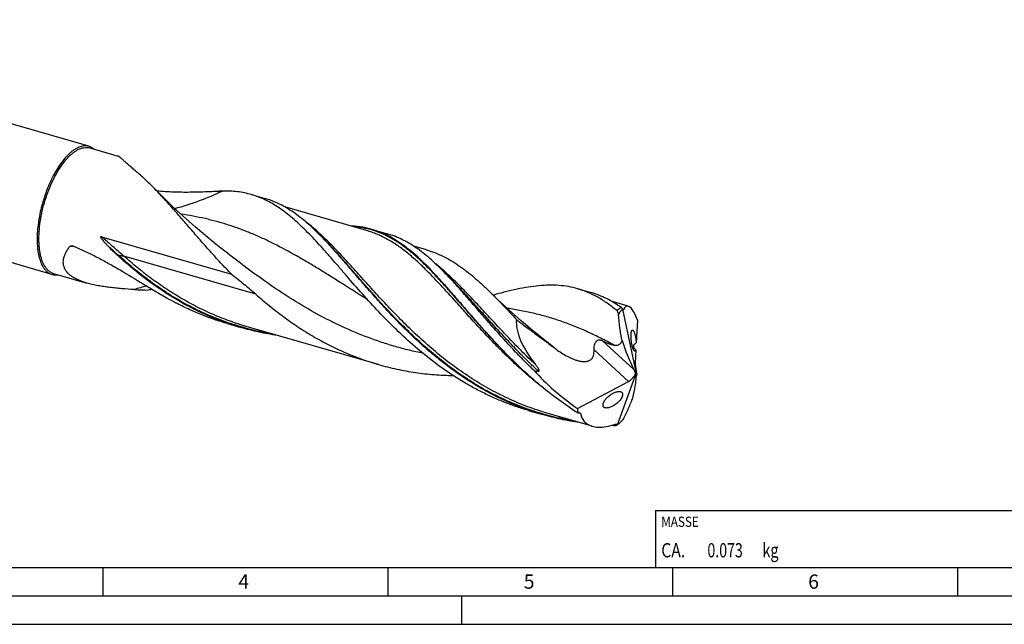
# Model space of a CAD drawing. Units: millimetres. Extents: x 0 to 594, y 0 to 420.
# Drawn here: x 132 to 305, y 0 to 106 of the extents above; entities that cross this region are included whole.
import ezdxf

# ---------------------------------------------------------------- set-up
doc = ezdxf.new("R2010")
doc.units = ezdxf.units.MM
doc.header["$LTSCALE"] = 32.67
for name, color, linetype in [('606160715-000_CL', 7, 'CONTINUOUS'), ('608092949-000-00-ED1_CL', 7, 'CONTINUOUS'), ('608092949-000-00-ED1_FORMAT', 7, 'CONTINUOUS')]:
    doc.layers.add(name, color=color, linetype=linetype)
doc.styles.get("Standard").update_dxf_attribs({"font": 'TXT.SHX', "width": 0.7})

# ---------------------------------------------------------------- blocks, each defined once
blk = doc.blocks.new('MASS_001_BL8', base_point=(284, 15))
at = {"layer": '608092949-000-00-ED1_CL', "color": 7, "linetype": 'CONTINUOUS'}
for p, q in [((244, 20), (324, 20)), ((244, 20), (244, 10)), ((324, 20), (324, 10)), ((244, 10), (324, 10))]:
    blk.add_line(p, q, dxfattribs=at)
at = {"layer": '608092949-000-00-ED1_CL', "color": 2, "linetype": 'CONTINUOUS'}
for s, height, width, p in [('MASSE', 1.8, 0.838095, (245, 17.1)), ('CA. ', 2.5, 0.809524, (245, 11.75)), ('0.073', 2.5, 0.728571, (253.1, 11.75)), (' kg', 2.5, 0.738095, (262.2, 11.75))]:
    blk.add_text(s, height=height, dxfattribs=dict(at, width=width)).set_placement(p)

msp = doc.modelspace()

# ---------------------------------------------------------------- linework, layer by layer
at = {"layer": '606160715-000_CL', "color": 7, "linetype": 'CONTINUOUS'}
for p, q in [((144.5726, 83.8946), (67.5748, 106.122)), ((138.0834, 61.4153), (61.0856, 83.6427)), ((144.7103, 83.6113), (149.7136, 82.167)), ((173.0907, 75.4186), (175.4453, 74.7389)), ((193.3031, 69.1065), (178.9593, 73.2472)), ((194.2471, 69.3113), (196.944, 68.5328)), ((146.7739, 68.0367), (169.5908, 61.45)), ((203.7908, 65.721), (201.5673, 66.3628)), ((168.8577, 65.1457), (168.8576, 65.1457)), ((138.3509, 61.5816), (144.2082, 59.8908)), ((206.9413, 61.7756), (206.795, 61.9239)), ((207.2204, 61.495), (206.9413, 61.7756)), ((207.4998, 61.2171), (207.2204, 61.495)), ((207.5487, 61.1687), (207.4998, 61.2171)), ((207.5487, 61.1687), (207.5476, 61.1698)), ((230.3483, 58.8898), (232.7028, 58.2101)), ((239.2081, 55.8549), (236.2136, 56.7193)), ((238.2169, 55.3109), (240.6146, 43.9934)), ((238.217, 55.3566), (238.2204, 55.3523)), ((168.8746, 52.7702), (171.2292, 52.0905)), ((195.3654, 45.6002), (172.1731, 52.2953)), ((240.8277, 53.4118), (240.6095, 49.4277)), ((218.013, 47.2646), (217.9139, 47.3654)), ((240.5415, 48.1854), (240.4138, 45.8545)), ((240.4099, 45.7476), (240.5688, 44.3859)), ((237.3245, 35.0191), (240.6146, 43.9934)), ((239.6278, 42.8791), (240.2991, 43.637)), ((240.6146, 43.9934), (240.4754, 44.0574)), ((240.6146, 43.9934), (240.6923, 43.9322)), ((230.3275, 37.8693), (239.253, 42.6348)), ((237.8549, 40.8354), (237.8819, 40.8266)), ((221.8455, 37.4788), (224.2, 36.7991)), ((232.8772, 34.7715), (225.144, 37.0039))]:
    msp.add_line(p, q, dxfattribs=at)
at = {"layer": '606160715-000_CL', "color": 9, "linetype": 'CONTINUOUS'}
for p, q in [((141.9349, 66.3457), (141.8961, 66.3447)), ((141.9349, 66.3442), (141.8961, 66.343)), ((149.7895, 64.722), (149.6314, 64.7116)), ((173.8685, 57.9368), (150.6763, 64.6318)), ((240.1956, 44.7356), (234.6747, 49.7792)), ((239.253, 42.6348), (233.2064, 48.1587)), ((230.8117, 37.0297), (230.6439, 37.1288)), ((230.8117, 37.0297), (230.6444, 37.1296))]:
    msp.add_line(p, q, dxfattribs=at)
at = {"layer": '606160715-000_CL', "color": 7, "linetype": 'CONTINUOUS'}
for points in [[(168.8577, 65.1457), (167.7158, 66.0364), (166.5593, 66.9595), (165.4229, 67.888), (164.3069, 68.8213), (163.2114, 69.7593), (162.1359, 70.7023), (161.0805, 71.6499), (160.0454, 72.6018), (159.0308, 73.5575), (158.0367, 74.5168), (157.0633, 75.4793), (156.1388, 76.4157)], [(226.1153, 48.6168), (224.9732, 49.5077), (223.8167, 50.4308), (222.6802, 51.3593), (221.5643, 52.2926), (220.4688, 53.2306), (219.3934, 54.1735), (218.338, 55.1211), (217.303, 56.0729), (216.2885, 57.0286), (215.2945, 57.9878), (214.9619, 58.314)]]:
    msp.add_lwpolyline(points, dxfattribs=at)
for centre, radius, start, end in [((169.4253, 4.6554), 71.4061, 91.143533, 91.670224), ((143.2352, 26.7344), 59.0147, 44.283898, 44.543155), ((161.0961, 16.9821), 64.0948, 43.56871, 44.521471), ((155.5937, 111.49), 52.8225, 266.648497, 269.335561), ((177.4583, -136.4928), 196.4539, 96.345795, 96.569862), ((183.8732, 102.194), 51.7042, 240.240574, 242.249741), ((240.1353, 55.1693), 1.9236, 174.956904, 175.779613), ((240.1146, 55.1712), 1.9028, 174.538459, 174.956665), ((190.8457, 2.0544), 58.4108, 52.625109, 52.857107), ((229.0744, 46.7333), 9.7123, 277.537315, 278.192123), ((237.9126, 88.2499), 53.3429, 268.338706, 268.871159), ((237.0097, 35.5941), 0.6623, 293.083015, 293.506699), ((236.0095, 37.0193), 2.3937, 301.882846, 302.37026), ((236.0654, 36.9315), 2.2896, 302.366416, 303.360969)]:
    msp.add_arc(centre, radius, start, end, dxfattribs=at)
at = {"layer": '606160715-000_CL', "color": 9, "linetype": 'CONTINUOUS'}
for centre, radius, start, end in [((143.3512, 11.016), 55.3479, 91.506441, 92.195402), ((171.9115, -7.2679), 68.8184, 104.458446, 106.378811), ((225.8666, 36.1108), 22.8182, 56.782977, 57.130087), ((238.1371, 88.8475), 53.8697, 268.372604, 269.077058)]:
    msp.add_arc(centre, radius, start, end, dxfattribs=at)
at = {"layer": '606160715-000_CL', "color": 7, "linetype": 'CONTINUOUS'}
for centre, major_axis, ratio, start_param, end_param in [((240.6146, 43.9934), (-1.6124, 11.8784), 0.19554188, 5.60095334, 6.59544665), ((238.9744, 44.4669), (18.8089, -11.013), 0.43617257, -2.92851036, -2.29203078), ((242.3377, 57.0498), (-3.0313, 16.9724), 0.33862592, -4.33136606, -3.96289515), ((240.8801, 44.7917), (-0.2784, 1.5928), 0.23835681, 0.79943793, 0.88609822), ((238.9744, 44.4669), (20.2247, -11.842), 0.43617257, -2.2147078, -1.74786582), ((232.9657, 32.3317), (6.816, 13.7508), 0.25464714, -0.87898242, -0.51051151), ((239.8957, 43.0116), (-0.4244, 2.3761), 0.33862592, -1.17637993, -0.82130249), ((239.163, 43.6809), (1.2051, 1.0692), 0.56751979, -1.03633375, -0.70062421), ((240.8801, 44.7917), (-0.2784, 1.5928), 0.23835681, -4.49659321, -4.1845363), ((241.6957, 45.0421), (0.9542, 1.9251), 0.25464714, -3.97787471, -3.65210416), ((239.163, 43.6809), (1.2051, 1.0692), 0.56751979, -1.9705284, -1.68557328), ((240.6146, 43.9934), (9.4759, 8.7645), 0.45848235, 2.70746348, 2.81226125), ((240.6146, 43.9934), (9.0969, 8.4139), 0.45848235, 2.86634305, 3.93233606)]:
    msp.add_ellipse(centre, major_axis=major_axis, ratio=ratio, start_param=start_param, end_param=end_param, dxfattribs=at)
for points, knots in [([(136.6766, 63.1113), (136.5867, 63.2812), (136.4205, 63.6459), (136.2177, 64.2359), (136.053, 64.8857), (135.9277, 65.5906), (135.8426, 66.3456), (135.7983, 67.1454), (135.7951, 67.9845), (135.8465, 69.1658), (136.0158, 70.6973), (136.371, 72.5613), (136.8716, 74.4268), (137.5034, 76.2405), (138.1317, 77.6837), (138.6875, 78.7694), (139.1195, 79.5293), (139.5688, 80.2393), (140.0322, 80.8946), (140.5063, 81.4903), (140.9877, 82.0223), (141.4732, 82.4869), (141.9594, 82.8806), (142.4431, 83.2009), (142.9211, 83.4452), (143.3905, 83.6115), (143.8482, 83.6978), (144.2907, 83.7027), (144.5747, 83.6505), (144.7103, 83.6113)], [0, 0, 0, 0, 0.02354923, 0.04898937, 0.07634374, 0.10558125, 0.13662708, 0.16937081, 0.20367294, 0.23937007, 0.31418523, 0.39219908, 0.47162031, 0.55059285, 0.62728107, 0.66423008, 0.69997398, 0.73432915, 0.7671314, 0.79824028, 0.82754424, 0.85496703, 0.88047585, 0.90409183, 0.92590313, 0.9460803, 0.96489114, 0.98270848, 1, 1, 1, 1]), ([(144.5726, 83.8946), (144.453, 83.9291), (144.2047, 83.9783), (143.8187, 83.9891), (143.4201, 83.9377), (143.0112, 83.825), (142.5941, 83.6519), (142.1709, 83.4197), (141.7436, 83.1298), (141.4667, 82.9064), (141.328, 82.7863)], [0, 0, 0, 0, 0.10454206, 0.21147884, 0.32300204, 0.44095646, 0.56677864, 0.70149919, 0.84578832, 1, 1, 1, 1]), ([(145.4745, 83.3917), (145.3415, 83.5081), (145.1265, 83.6624), (144.8145, 83.8145), (144.6538, 83.8712), (144.5726, 83.8946)], [0, 0, 0, 0, 0.50978567, 0.75619921, 1, 1, 1, 1]), ([(141.328, 82.7863), (141.0536, 82.5487), (140.5105, 82.0088), (139.7524, 81.0781), (139.0215, 80.0003), (138.3308, 78.7941), (137.6921, 77.4804), (137.1167, 76.0821), (136.6149, 74.6237), (136.1953, 73.1308), (135.8655, 71.6298), (135.6311, 70.1469), (135.4962, 68.7082), (135.4631, 67.3388), (135.5219, 66.2533), (135.6235, 65.4405), (135.7234, 64.8756), (135.848, 64.345), (135.9968, 63.8511), (136.1693, 63.3959), (136.3036, 63.111), (136.3749, 62.9762)], [0, 0, 0, 0, 0.05083607, 0.1069637, 0.16791969, 0.23303729, 0.30150106, 0.37238864, 0.44470563, 0.5174169, 0.58947635, 0.6598561, 0.72757648, 0.79173812, 0.85155809, 0.87964592, 0.90643166, 0.93187268, 0.95594442, 0.97864597, 1, 1, 1, 1]), ([(153.2238, 79.1609), (153.0106, 79.3416), (152.598, 79.6945), (152.0042, 80.2112), (151.5385, 80.6226), (151.191, 80.9319), (150.9513, 81.1459), (150.7274, 81.3458), (150.5207, 81.5297), (150.3325, 81.6954), (150.1644, 81.8408), (150.018, 81.963), (149.9097, 82.0482), (149.8346, 82.1018), (149.7886, 82.1316), (149.7494, 82.1534), (149.7248, 82.1638), (149.7136, 82.167)], [0, 0, 0, 0, 0.18124445, 0.35209389, 0.51048704, 0.58422839, 0.65383341, 0.71887446, 0.77887109, 0.83328768, 0.88153637, 0.92297806, 0.95693878, 0.97090654, 0.98276567, 0.99246406, 1, 1, 1, 1]), ([(156.1388, 76.4157), (155.6606, 76.9058), (154.7119, 77.8457), (153.7199, 78.7404), (153.2238, 79.161)], [0, 0, 0, 0, 0.51288049, 1, 1, 1, 1]), ([(169.5908, 61.45), (168.9445, 62.1119), (167.6821, 63.4404), (165.8528, 65.4512), (164.098, 67.4422), (162.4111, 69.3924), (160.7843, 71.2818), (159.2089, 73.091), (157.6752, 74.802), (156.6491, 75.8926), (156.1388, 76.4157)], [0, 0, 0, 0, 0.13789507, 0.27314199, 0.4051855, 0.53348002, 0.65751291, 0.77682988, 0.8910715, 1, 1, 1, 1]), ([(156.4446, 76.1053), (156.9438, 76.0568), (157.9337, 75.9772), (159.4044, 75.9046), (160.8411, 75.8732), (162.2384, 75.875), (163.5907, 75.9017), (164.8925, 75.9437), (166.1378, 75.991), (166.9489, 76.0197), (167.344, 76.0312)], [0, 0, 0, 0, 0.13794569, 0.27302626, 0.40488482, 0.53311571, 0.65726478, 0.77683238, 0.8912737, 1, 1, 1, 1]), ([(173.0907, 75.4186), (172.6882, 75.5348), (171.8692, 75.7353), (170.6109, 75.938), (169.3173, 76.0454), (168.4428, 76.0559), (168.0003, 76.0473)], [0, 0, 0, 0, 0.24418245, 0.49076209, 0.74201984, 1, 1, 1, 1]), ([(192.9109, 57.5883), (191.9769, 58.6299), (190.6121, 60.1913), (188.8297, 62.2587), (187.5453, 63.7475), (186.2926, 65.1839), (185.0668, 66.5588), (183.8629, 67.8636), (182.6756, 69.0906), (181.4993, 70.2329), (180.3283, 71.284), (179.1568, 72.2386), (177.9791, 73.0923), (176.7895, 73.8412), (175.5825, 74.4826), (174.3529, 75.0146), (173.5133, 75.2967), (173.0907, 75.4186)], [0, 0, 0, 0, 0.15539525, 0.23033977, 0.30320155, 0.37381372, 0.4420433, 0.5077914, 0.5710046, 0.63168091, 0.6898814, 0.74573913, 0.79946394, 0.85134602, 0.90175762, 0.9511428, 1, 1, 1, 1]), ([(185.2963, 68.1301), (184.8977, 68.535), (184.1054, 69.3166), (182.8981, 70.4189), (181.6915, 71.4199), (180.4791, 72.3143), (179.2547, 73.0979), (178.0122, 73.7677), (176.746, 74.3214), (175.8808, 74.6132), (175.4453, 74.7389)], [0, 0, 0, 0, 0.14210744, 0.27825322, 0.40872654, 0.53401117, 0.65479723, 0.77198007, 0.88664014, 1, 1, 1, 1]), ([(194.2471, 69.3113), (193.9452, 69.3984), (193.3344, 69.5547), (192.4015, 69.7338), (191.4495, 69.8589), (190.8071, 69.9066), (190.4831, 69.9221)], [0, 0, 0, 0, 0.24662972, 0.49463142, 0.74533677, 1, 1, 1, 1]), ([(217.9139, 47.3654), (217.3144, 47.9762), (216.141, 49.2027), (214.4367, 51.0604), (212.7972, 52.9057), (211.2176, 54.722), (209.6918, 56.4933), (208.2136, 58.2038), (206.7755, 59.8389), (205.37, 61.385), (203.9888, 62.8294), (202.6232, 64.1609), (201.2641, 65.3698), (199.9026, 66.4477), (198.5294, 67.3877), (197.1356, 68.1846), (195.7131, 68.8345), (194.7379, 69.1696), (194.2471, 69.3113)], [0, 0, 0, 0, 0.07866265, 0.15598324, 0.23169311, 0.30552488, 0.37722232, 0.44655122, 0.51331131, 0.57734928, 0.6385729, 0.69696612, 0.75260467, 0.80567084, 0.85646509, 0.9054106, 0.95304567, 1, 1, 1, 1]), ([(147.8377, 66.4668), (147.7777, 66.53), (147.6585, 66.6572), (147.5115, 66.8181), (147.3954, 66.9481), (147.3092, 67.0465), (147.2239, 67.1457), (147.1398, 67.2459), (147.057, 67.3474), (146.9759, 67.4503), (146.8968, 67.5551), (146.8334, 67.6444), (146.785, 67.7176), (146.7501, 67.7737), (146.7174, 67.8312), (146.6929, 67.8808), (146.6763, 67.9219), (146.6664, 67.9537), (146.6616, 67.9811), (146.6621, 68.0031), (146.6659, 68.0187), (146.6744, 68.0319), (146.6868, 68.0406), (146.7009, 68.0449), (146.7204, 68.0468), (146.7451, 68.0442), (146.7643, 68.0395), (146.7739, 68.0367)], [0, 0, 0, 0, 0.12537276, 0.25073671, 0.31342455, 0.37612254, 0.43883731, 0.50157767, 0.5643556, 0.62718799, 0.69009995, 0.75313059, 0.78471157, 0.81635148, 0.84806787, 0.87988145, 0.89583393, 0.91180207, 0.92771301, 0.93558021, 0.94325059, 0.95058599, 0.95763528, 0.96459334, 0.97157455, 0.985684, 1, 1, 1, 1]), ([(224.2, 36.7991), (223.1268, 37.1089), (221.001, 37.8056), (217.8937, 39.0736), (214.8789, 40.5535), (211.9671, 42.2292), (209.1662, 44.0809), (206.4818, 46.0851), (203.9169, 48.215), (201.4721, 50.4417), (199.1456, 52.734), (196.9329, 55.0597), (194.8274, 57.3859), (192.8202, 59.6798), (190.9003, 61.9094), (189.0551, 64.0439), (187.27, 66.0549), (186.0764, 67.331), (185.4832, 67.9393)], [0, 0, 0, 0, 0.06640002, 0.13283746, 0.19933228, 0.26587133, 0.3323962, 0.39879522, 0.4649005, 0.5304897, 0.59529204, 0.6589985, 0.7212749, 0.78177818, 0.84017498, 0.89616275, 0.94949351, 1, 1, 1, 1]), ([(206.795, 61.9239), (206.3964, 62.3289), (205.6041, 63.1104), (204.3968, 64.2128), (203.1902, 65.2138), (201.9778, 66.1082), (200.7534, 66.8918), (199.5109, 67.5615), (198.2447, 68.1152), (197.3795, 68.4071), (196.944, 68.5328)], [0, 0, 0, 0, 0.14210743, 0.2782532, 0.40872652, 0.53401114, 0.65479721, 0.77198005, 0.88664013, 1, 1, 1, 1]), ([(140.5944, 61.9803), (140.4838, 62.1341), (140.2935, 62.4581), (140.1174, 62.9895), (140.0585, 63.5439), (140.111, 64.1094), (140.2652, 64.6771), (140.5099, 65.2404), (140.8344, 65.7946), (141.0921, 66.1484), (141.2309, 66.3232)], [0, 0, 0, 0, 0.1199502, 0.23618164, 0.35205634, 0.47059937, 0.59392632, 0.72314504, 0.85856605, 1, 1, 1, 1]), ([(141.2309, 66.3232), (141.2467, 66.3432), (141.2858, 66.3778), (141.3563, 66.412), (141.4338, 66.432), (141.4875, 66.4371), (141.5149, 66.4381)], [0, 0, 0, 0, 0.24221834, 0.48755884, 0.73984893, 1, 1, 1, 1]), ([(141.5149, 66.4381), (141.5781, 66.4402), (141.709, 66.4263), (141.8339, 66.3867), (141.8956, 66.361)], [0, 0, 0, 0, 0.48640559, 1, 1, 1, 1]), ([(141.8956, 66.361), (142.5856, 66.0737), (143.9613, 65.4621), (145.9977, 64.453), (148.0237, 63.3599), (150.7312, 61.8045), (153.4219, 60.1617), (156.1377, 58.5158), (157.5148, 57.7057), (158.2093, 57.3087)], [0, 0, 0, 0, 0.1200781, 0.24176008, 0.36503894, 0.48984461, 0.74334531, 0.87147592, 1, 1, 1, 1]), ([(149.6314, 64.7116), (149.4767, 64.8528), (148.8632, 65.4217), (148.2692, 66.0117), (147.8377, 66.4668)], [0, 0, 0, 0, 0.25040302, 1, 1, 1, 1]), ([(203.7908, 65.721), (204.2821, 65.5792), (205.2584, 65.25), (206.6876, 64.626), (208.0913, 63.8719), (209.2354, 63.144), (210.1438, 62.5031), (211.0681, 61.8091), (212.2224, 60.8653), (213.5984, 59.6343), (214.5049, 58.7641), (214.9619, 58.314)], [0, 0, 0, 0, 0.113249, 0.22782962, 0.34498744, 0.46580998, 0.52788678, 0.59118916, 0.72175445, 0.85794979, 1, 1, 1, 1]), ([(162.1533, 55.7568), (161.0112, 56.3575), (158.7726, 57.6463), (155.5646, 59.81), (152.513, 62.1682), (150.5756, 63.8503), (149.6314, 64.7116)], [0, 0, 0, 0, 0.25082531, 0.50155545, 0.75158878, 1, 1, 1, 1]), ([(136.3749, 62.9762), (136.479, 62.7794), (136.7031, 62.4159), (137.0501, 62.0235), (137.3516, 61.7747), (137.5845, 61.6221), (137.8282, 61.5004), (137.9977, 61.44), (138.0834, 61.4153)], [0, 0, 0, 0, 0.28104104, 0.536691, 0.65700829, 0.77353397, 0.88743768, 1, 1, 1, 1]), ([(136.6766, 63.1113), (136.7786, 62.9184), (136.9983, 62.5622), (137.3383, 62.1776), (137.6337, 61.9338), (137.862, 61.7843), (138.1008, 61.665), (138.2669, 61.6058), (138.3509, 61.5816)], [0, 0, 0, 0, 0.28104148, 0.53669047, 0.65700834, 0.77353405, 0.8874376, 1, 1, 1, 1]), ([(138.0834, 61.4153), (138.1647, 61.3918), (138.3311, 61.3541), (138.5877, 61.3263), (138.8511, 61.3271), (139.0277, 61.3464), (139.1165, 61.3605)], [0, 0, 0, 0, 0.24360724, 0.48983463, 0.74119438, 1, 1, 1, 1]), ([(144.2082, 59.8908), (144.0153, 59.9464), (143.637, 60.0636), (143.0867, 60.2624), (142.5654, 60.4837), (142.0785, 60.7292), (141.6315, 61), (141.2305, 61.297), (140.8812, 61.6203), (140.6824, 61.858), (140.5944, 61.9803)], [0, 0, 0, 0, 0.14179737, 0.27970465, 0.41315037, 0.54159201, 0.66458505, 0.78187972, 0.89352857, 1, 1, 1, 1]), ([(169.5908, 61.45), (170.3176, 60.8799), (171.7645, 59.7345), (173.1788, 58.5482), (173.8685, 57.9368)], [0, 0, 0, 0, 0.50055868, 1, 1, 1, 1]), ([(222.7021, 44.521), (221.9578, 45.2326), (220.5069, 46.6709), (218.4173, 48.8711), (216.4235, 51.0716), (214.518, 53.2445), (212.6917, 55.3627), (210.934, 57.4001), (209.233, 59.3319), (208.099, 60.566), (207.5359, 61.1578)], [0, 0, 0, 0, 0.13717414, 0.27211138, 0.40417855, 0.53272415, 0.65711335, 0.77676216, 0.89117722, 1, 1, 1, 1]), ([(152.5056, 58.7578), (151.7893, 58.7999), (150.7172, 58.8734), (149.294, 59.0037), (148.2375, 59.1208), (147.1945, 59.2614), (146.1711, 59.4304), (145.1751, 59.6337), (144.5256, 59.7991), (144.2082, 59.8908)], [0, 0, 0, 0, 0.25656273, 0.3842034, 0.5110271, 0.63662575, 0.7604703, 0.88188031, 1, 1, 1, 1]), ([(230.3483, 58.8898), (229.8196, 59.0424), (228.7358, 59.2929), (227.0588, 59.4992), (225.3184, 59.5445), (223.5089, 59.4386), (221.6245, 59.1941), (219.6604, 58.8246), (217.6128, 58.3458), (216.2245, 57.9742), (215.5152, 57.7764)], [0, 0, 0, 0, 0.10955647, 0.22094821, 0.3358539, 0.45567426, 0.5814576, 0.71391136, 0.85340126, 1, 1, 1, 1]), ([(237.2033, 55.0614), (236.6634, 55.5089), (235.5795, 56.3454), (233.8837, 57.4265), (232.4282, 58.1496), (231.2464, 58.6106), (230.6488, 58.803), (230.3483, 58.8898)], [0, 0, 0, 0, 0.26609941, 0.51888073, 0.76195544, 0.88130489, 1, 1, 1, 1]), ([(173.8685, 57.9368), (174.6406, 57.2525), (176.2164, 55.9092), (178.6723, 53.9959), (181.2291, 52.198), (183.8839, 50.5361), (186.6315, 49.0284), (189.4653, 47.6902), (192.3767, 46.5337), (194.3632, 45.8895), (195.3654, 45.6002)], [0, 0, 0, 0, 0.12383706, 0.24846527, 0.37355565, 0.49886199, 0.62421892, 0.74953701, 0.87479059, 1, 1, 1, 1]), ([(221.8455, 37.4788), (221.1222, 37.6876), (219.6852, 38.14), (217.5644, 38.9213), (215.4819, 39.8021), (213.4415, 40.7792), (211.4461, 41.8474), (208.8505, 43.386), (205.7347, 45.506), (202.2113, 48.3076), (198.9074, 51.2977), (195.8186, 54.4008), (193.8624, 56.5271), (192.9109, 57.5883)], [0, 0, 0, 0, 0.06321795, 0.12645308, 0.18971885, 0.25302221, 0.31636011, 0.37971726, 0.50633034, 0.63246277, 0.75742711, 0.88030355, 1, 1, 1, 1]), ([(214.9619, 58.314), (215.731, 57.5565), (217.2817, 55.9622), (218.7972, 54.335), (219.575, 53.4959)], [0, 0, 0, 0, 0.48545168, 1, 1, 1, 1]), ([(237.9689, 55.6036), (237.5511, 55.899), (236.7095, 56.4534), (235.4038, 57.1749), (234.0724, 57.768), (233.1614, 58.0777), (232.7028, 58.2101)], [0, 0, 0, 0, 0.2600946, 0.51172558, 0.7574024, 1, 1, 1, 1]), ([(168.8746, 52.7702), (168.0902, 52.9966), (166.5326, 53.4905), (164.2374, 54.3518), (161.9881, 55.3296), (160.5225, 56.0558), (159.7987, 56.4365)], [0, 0, 0, 0, 0.24983053, 0.49974066, 0.74978936, 1, 1, 1, 1]), ([(171.2292, 52.0905), (170.4447, 52.3169), (168.8871, 52.8109), (166.5919, 53.6721), (164.3426, 54.6499), (162.877, 55.3762), (162.1533, 55.7568)], [0, 0, 0, 0, 0.24983095, 0.49974101, 0.74978944, 1, 1, 1, 1]), ([(238.2169, 55.3109), (238.148, 55.254), (238.0473, 55.1623), (237.9207, 55.0288), (237.8269, 54.9191), (237.7361, 54.7997), (237.6649, 54.6919), (237.6113, 54.5985), (237.5727, 54.522), (237.544, 54.4533), (237.5247, 54.3933), (237.5174, 54.361), (237.5147, 54.3442)], [0, 0, 0, 0, 0.2210578, 0.33611145, 0.45480015, 0.5778939, 0.70671664, 0.77405839, 0.84416195, 0.91836443, 0.95788376, 1, 1, 1, 1]), ([(237.9689, 55.6036), (237.9888, 55.5895), (238.0298, 55.5571), (238.1157, 55.4775), (238.1769, 55.4075), (238.217, 55.3566)], [0, 0, 0, 0, 0.20817293, 0.44583655, 1, 1, 1, 1]), ([(238.3155, 55.173), (238.3114, 55.1757), (238.3032, 55.1831), (238.2867, 55.2036), (238.2663, 55.2392), (238.2427, 55.2916), (238.2279, 55.3309), (238.2204, 55.3523)], [0, 0, 0, 0, 0.07167985, 0.15969834, 0.38494589, 0.66897194, 1, 1, 1, 1]), ([(237.5147, 54.3442), (237.5068, 54.4196), (237.4805, 54.5648), (237.4131, 54.7654), (237.3237, 54.934), (237.2457, 55.0262), (237.2033, 55.0614)], [0, 0, 0, 0, 0.28528173, 0.55266584, 0.79268296, 1, 1, 1, 1]), ([(238.1298, 49.7854), (237.9757, 50.5317), (237.722, 52.0463), (237.5686, 53.5739), (237.5147, 54.3442)], [0, 0, 0, 0, 0.49669618, 1, 1, 1, 1]), ([(238.3666, 55.2005), (238.3637, 55.1939), (238.359, 55.1846), (238.3507, 55.1748), (238.3443, 55.1698), (238.3375, 55.167), (238.3272, 55.1665), (238.3199, 55.17), (238.3155, 55.173)], [0, 0, 0, 0, 0.31743188, 0.44742216, 0.56129475, 0.66469969, 0.76628557, 1, 1, 1, 1]), ([(177.6603, 50.7098), (176.5742, 50.8659), (174.4125, 51.2515), (172.2828, 51.7863), (171.2292, 52.0905)], [0, 0, 0, 0, 0.5001362, 1, 1, 1, 1]), ([(219.575, 53.4959), (220.112, 53.0791), (221.1931, 52.2542), (222.5577, 51.2405), (223.6538, 50.4352), (224.4766, 49.832), (225.2983, 49.2274), (225.8434, 48.8208), (226.1144, 48.6155)], [0, 0, 0, 0, 0.24992088, 0.49993067, 0.62495481, 0.74998221, 0.87500285, 1, 1, 1, 1]), ([(240.2616, 48.0076), (240.2459, 48.0224), (240.2144, 48.0586), (240.1702, 48.1243), (240.125, 48.2067), (240.0795, 48.3058), (240.0342, 48.4209), (239.9722, 48.602), (239.9014, 48.8573), (239.8299, 49.1875), (239.7721, 49.5341), (239.7296, 49.8801), (239.7026, 50.2121), (239.6907, 50.521), (239.6928, 50.8003), (239.7082, 51.0453), (239.7319, 51.2259), (239.7582, 51.3498), (239.7797, 51.427), (239.8039, 51.4929), (239.8309, 51.5472), (239.8607, 51.5893), (239.8937, 51.6189), (239.9308, 51.6346), (239.9566, 51.6341), (239.9688, 51.6316)], [0, 0, 0, 0, 0.01691761, 0.03750148, 0.06199123, 0.09049379, 0.12291413, 0.15900343, 0.24050883, 0.33048613, 0.42378613, 0.51593492, 0.60370336, 0.68493171, 0.75823011, 0.82259553, 0.87731389, 0.90086592, 0.92181265, 0.94014278, 0.95587891, 0.96916296, 0.9803661, 0.99023465, 1, 1, 1, 1]), ([(239.9688, 51.6316), (239.9912, 51.627), (240.0252, 51.6078), (240.0652, 51.571), (240.0857, 51.5468), (240.0961, 51.5333)], [0, 0, 0, 0, 0.41987366, 0.68677193, 1, 1, 1, 1]), ([(240.0961, 51.5333), (240.1107, 51.5144), (240.14, 51.4712), (240.1813, 51.3976), (240.223, 51.3102), (240.2816, 51.1685), (240.3512, 50.9614), (240.4254, 50.6835), (240.4905, 50.3783), (240.5609, 49.9579), (240.5953, 49.6387), (240.6095, 49.4277)], [0, 0, 0, 0, 0.0328768, 0.07141741, 0.11571377, 0.16572818, 0.28167966, 0.41520825, 0.56018389, 0.70979836, 1, 1, 1, 1]), ([(226.3027, 48.4724), (226.6062, 48.2404), (227.2276, 47.7944), (228.0406, 47.2906), (228.7145, 46.9291), (229.232, 46.6828), (229.7616, 46.4667), (230.303, 46.2884), (230.7643, 46.1808), (231.1368, 46.129), (231.4157, 46.1108), (231.6926, 46.1173), (231.964, 46.1532), (232.2246, 46.224), (232.4666, 46.334), (232.681, 46.4848), (232.8594, 46.6728), (232.9978, 46.8901), (233.0979, 47.1273), (233.1641, 47.3771), (233.2143, 47.7213), (233.2159, 47.9841), (233.2064, 48.1587)], [0, 0, 0, 0, 0.12930338, 0.25871341, 0.32341718, 0.38806416, 0.45259413, 0.51690939, 0.58083898, 0.61258708, 0.64411374, 0.67534593, 0.70619393, 0.73656522, 0.76640206, 0.79573566, 0.82471491, 0.85355718, 0.88245425, 0.91152208, 0.94080851, 1, 1, 1, 1]), ([(233.2064, 48.1587), (233.1996, 48.2818), (233.2019, 48.5341), (233.2448, 48.8491), (233.3068, 49.1008), (233.3689, 49.2863), (233.4479, 49.4622), (233.545, 49.6217), (233.6609, 49.7562), (233.7942, 49.8569), (233.9399, 49.9179), (234.0903, 49.9406), (234.2404, 49.9316), (234.3883, 49.8984), (234.5336, 49.8466), (234.6279, 49.8029), (234.6747, 49.7792)], [0, 0, 0, 0, 0.13287057, 0.27098466, 0.34139771, 0.41189898, 0.48148613, 0.54879871, 0.61241248, 0.67160887, 0.72711577, 0.78071463, 0.83408662, 0.88821544, 0.94349637, 1, 1, 1, 1]), ([(234.6747, 49.7792), (234.8417, 49.6945), (235.1765, 49.5314), (235.6012, 49.3454), (235.9425, 49.2133), (236.1966, 49.1256), (236.4488, 49.0523), (236.6179, 49.0156), (236.7018, 49.0022)], [0, 0, 0, 0, 0.2579898, 0.51284933, 0.63839449, 0.76203744, 0.88298905, 1, 1, 1, 1]), ([(236.7018, 49.0022), (236.7803, 48.9898), (236.9353, 48.972), (237.1647, 48.9726), (237.3831, 49.008), (237.5852, 49.0848), (237.7638, 49.2063), (237.914, 49.369), (238.0365, 49.5652), (238.1006, 49.7097), (238.1298, 49.7854)], [0, 0, 0, 0, 0.13236061, 0.25932569, 0.38098021, 0.49888017, 0.6163525, 0.73741394, 0.86495199, 1, 1, 1, 1]), ([(240.5415, 48.1854), (240.5037, 48.2141), (240.4303, 48.2746), (240.3294, 48.3774), (240.2421, 48.4973), (240.1894, 48.6162), (240.1681, 48.7259), (240.1673, 48.8224), (240.1891, 48.9302), (240.2381, 49.0441), (240.3123, 49.1555), (240.4326, 49.2902), (240.5376, 49.376), (240.6095, 49.4277)], [0, 0, 0, 0, 0.09244248, 0.18529239, 0.28005203, 0.38048841, 0.43569524, 0.49701344, 0.56745094, 0.64855389, 0.73718294, 0.82735557, 1, 1, 1, 1]), ([(230.3484, 37.1049), (229.2088, 37.8236), (226.9856, 39.343), (223.8208, 41.8305), (220.8306, 44.4765), (218.9355, 46.3273), (218.013, 47.2646)], [0, 0, 0, 0, 0.25238919, 0.50395092, 0.75362246, 1, 1, 1, 1]), ([(240.3421, 47.9597), (240.3354, 47.9612), (240.3054, 47.9711), (240.2795, 47.9907), (240.2616, 48.0076)], [0, 0, 0, 0, 0.21609986, 1, 1, 1, 1]), ([(240.5415, 48.1854), (240.5306, 48.1494), (240.5126, 48.0989), (240.4809, 48.0397), (240.4568, 48.006), (240.4308, 47.9804), (240.4027, 47.9632), (240.3724, 47.9556), (240.352, 47.9574), (240.3421, 47.9597)], [0, 0, 0, 0, 0.3430632, 0.48590139, 0.61075234, 0.71972096, 0.8165175, 0.90718952, 1, 1, 1, 1]), ([(195.3654, 45.6002), (196.429, 45.2932), (198.5787, 44.7523), (201.8513, 44.1634), (205.157, 43.7937), (207.3727, 43.6884), (208.4809, 43.669)], [0, 0, 0, 0, 0.24984474, 0.4997873, 0.74986511, 1, 1, 1, 1]), ([(223.4466, 44.4156), (223.4619, 44.4138), (223.4849, 44.4124), (223.5152, 44.4155), (223.5369, 44.421), (223.5567, 44.4306), (223.5732, 44.4448), (223.5851, 44.4628), (223.5945, 44.4899), (223.5965, 44.5266), (223.5902, 44.5702), (223.5787, 44.6133), (223.5637, 44.6559), (223.5462, 44.6978), (223.5204, 44.753), (223.4847, 44.8207), (223.4382, 44.9002), (223.3726, 45.0047), (223.2856, 45.1327), (223.1762, 45.2832), (223.0632, 45.4316), (222.9861, 45.5292), (222.9472, 45.5778)], [0, 0, 0, 0, 0.03145706, 0.0469432, 0.0621642, 0.0770529, 0.09163253, 0.10607048, 0.1205632, 0.14995897, 0.18000923, 0.21049343, 0.24126645, 0.27224157, 0.30336547, 0.36592635, 0.42878876, 0.49186078, 0.61842722, 0.74538115, 0.87259592, 1, 1, 1, 1]), ([(222.7021, 44.521), (222.764, 44.5107), (223.0116, 44.4713), (223.26, 44.4379), (223.4466, 44.4156)], [0, 0, 0, 0, 0.25038935, 1, 1, 1, 1]), ([(235.0269, 38.0499), (234.9987, 38.0654), (234.9455, 38.1014), (234.8784, 38.171), (234.8272, 38.2548), (234.7938, 38.3521), (234.7788, 38.4613), (234.7824, 38.5809), (234.8048, 38.7091), (234.8605, 38.8953), (234.9745, 39.1359), (235.128, 39.3676), (235.2732, 39.5513), (235.4334, 39.7334), (235.6509, 39.9474), (235.9311, 40.1792), (236.2228, 40.383), (236.519, 40.5557), (236.8134, 40.6945), (237.0999, 40.7966), (237.3726, 40.8588), (237.6245, 40.8776), (237.7835, 40.8565), (237.8548, 40.8353)], [0, 0, 0, 0, 0.02044364, 0.04053925, 0.06094781, 0.08238044, 0.10545851, 0.13062328, 0.158117, 0.1879558, 0.25391445, 0.32637291, 0.36420996, 0.40268434, 0.48044546, 0.55785695, 0.63352958, 0.70638309, 0.77550126, 0.84008054, 0.89936013, 0.95273083, 1, 1, 1, 1]), ([(237.8819, 40.8266), (237.9146, 40.8154), (237.9771, 40.7881), (238.0602, 40.7307), (238.1281, 40.6574), (238.1781, 40.5685), (238.2088, 40.4653), (238.2194, 40.3497), (238.2094, 40.2234), (238.1797, 40.0884), (238.131, 39.947), (238.0401, 39.7481), (237.8869, 39.499), (237.6599, 39.2139), (237.3982, 38.9451), (237.1132, 38.7001), (236.8142, 38.4836), (236.5092, 38.2996), (236.2051, 38.1516), (235.9088, 38.0427), (235.6678, 37.9864), (235.4855, 37.9667), (235.3228, 37.9644), (235.2041, 37.9819), (235.1316, 38.0052)], [0, 0, 0, 0, 0.02149331, 0.04208539, 0.06235948, 0.08306285, 0.10497466, 0.12875785, 0.15485802, 0.1834348, 0.21443502, 0.24764119, 0.31926087, 0.39550654, 0.47379302, 0.55210877, 0.62891157, 0.70298251, 0.77327334, 0.83885348, 0.8988495, 0.92656139, 0.95266006, 1, 1, 1, 1]), ([(238.384, 36.0501), (238.6942, 36.6773), (239.1334, 37.6128), (239.6612, 38.8587), (239.8989, 39.4673), (240.0104, 39.7672)], [0, 0, 0, 0, 0.51715018, 0.76350637, 1, 1, 1, 1]), ([(235.1316, 38.0052), (235.1224, 38.0082), (235.0865, 38.0206), (235.0517, 38.0363), (235.0269, 38.0499)], [0, 0, 0, 0, 0.25580848, 1, 1, 1, 1]), ([(230.6404, 35.4171), (229.5528, 35.5732), (227.388, 35.9591), (225.2552, 36.4945), (224.2, 36.7991)], [0, 0, 0, 0, 0.5001367, 1, 1, 1, 1]), ([(230.4583, 37.1201), (230.4865, 37.1242), (230.5415, 37.1304), (230.6218, 37.1326), (230.6957, 37.1252), (230.7416, 37.1102), (230.7608, 37.0987)], [0, 0, 0, 0, 0.27719784, 0.53911074, 0.781426, 1, 1, 1, 1]), ([(230.7608, 37.0987), (230.7732, 37.0914), (230.7904, 37.0771), (230.8057, 37.0518), (230.8102, 37.0373), (230.8117, 37.0297)], [0, 0, 0, 0, 0.4892625, 0.73738742, 1, 1, 1, 1]), ([(236.8617, 34.9174), (236.9334, 34.916), (237.0401, 34.9221), (237.1759, 34.9506), (237.2395, 34.9721), (237.2693, 34.9848)], [0, 0, 0, 0, 0.51724963, 0.76567484, 1, 1, 1, 1]), ([(236.9589, 35.1108), (236.9838, 35.1191), (237.0315, 35.132), (237.0811, 35.1368), (237.1043, 35.136)], [0, 0, 0, 0, 0.52983752, 1, 1, 1, 1]), ([(237.1043, 35.136), (237.1266, 35.1353), (237.1593, 35.1299), (237.1974, 35.1114), (237.2288, 35.0875), (237.2582, 35.0459), (237.2699, 35.0071), (237.2738, 34.9867)], [0, 0, 0, 0, 0.27129585, 0.394294, 0.51268913, 0.74828094, 1, 1, 1, 1]), ([(237.3245, 35.0191), (237.4578, 35.1257), (237.6579, 35.2952), (237.9211, 35.5391), (238.0545, 35.6718), (238.1213, 35.7417)], [0, 0, 0, 0, 0.47567852, 0.73060668, 1, 1, 1, 1]), ([(238.1213, 35.7417), (238.1435, 35.7649), (238.1881, 35.8123), (238.2545, 35.8861), (238.3212, 35.9648), (238.364, 36.0204), (238.384, 36.0501)], [0, 0, 0, 0, 0.23739038, 0.48161699, 0.73481304, 1, 1, 1, 1]), ([(238.384, 36.0501), (238.3774, 36.0387), (238.3496, 35.9938), (238.3168, 35.9519), (238.29, 35.9225)], [0, 0, 0, 0, 0.24841409, 1, 1, 1, 1])]:
    msp.add_open_spline(points, degree=3, knots=knots, dxfattribs=at)
at = {"layer": '606160715-000_CL', "color": 9, "linetype": 'CONTINUOUS'}
for points, knots in [([(159.6405, 72.983), (161.1055, 73.3681), (163.9401, 74.2768), (166.6792, 75.4352), (168.0003, 76.0473)], [0, 0, 0, 0, 0.50989828, 1, 1, 1, 1]), ([(193.4255, 57.0171), (192.0004, 57.9014), (189.8909, 59.2343), (187.0994, 60.992), (185.0524, 62.2637), (183.0294, 63.4894), (180.3819, 65.0349), (177.7332, 66.4687), (175.0657, 67.7521), (173.0765, 68.6228), (171.0759, 69.4061), (169.0581, 70.1001), (167.0179, 70.7041), (164.9501, 71.2193), (162.8506, 71.6486), (161.4355, 71.879), (160.7227, 71.9816)], [0, 0, 0, 0, 0.13865963, 0.20629784, 0.27272221, 0.33790116, 0.40183734, 0.52616291, 0.58676503, 0.64652532, 0.7056421, 0.76434379, 0.82287783, 0.88150022, 0.94046269, 1, 1, 1, 1]), ([(225.144, 37.0039), (223.9307, 37.3541), (221.5301, 38.1509), (218.0332, 39.6227), (214.6559, 41.3538), (211.412, 43.3195), (208.3113, 45.4887), (205.3593, 47.8249), (202.5576, 50.2874), (199.9037, 52.8325), (197.3913, 55.4141), (195.0101, 57.9856), (192.7462, 60.5006), (190.9215, 62.5371), (189.4989, 64.097), (188.463, 65.2111), (187.4421, 66.2793), (186.4331, 67.2973), (185.4332, 68.2611), (184.1289, 69.4497), (183.1237, 70.2794), (182.4412, 70.7922)], [0, 0, 0, 0, 0.06864947, 0.13733249, 0.20605464, 0.2747693, 0.34336016, 0.41163226, 0.47931197, 0.54605556, 0.61146527, 0.67511186, 0.73656236, 0.79541311, 0.82375472, 0.85132766, 0.87810726, 0.90407859, 0.92923797, 0.95359453, 1, 1, 1, 1]), ([(217.9287, 47.35), (217.2469, 48.0379), (215.9164, 49.4196), (213.9912, 51.5131), (212.1473, 53.5858), (210.377, 55.6137), (208.6715, 57.574), (207.0206, 59.4449), (205.4134, 61.206), (203.8379, 62.8391), (202.2813, 64.3278), (200.7307, 65.6583), (199.1723, 66.8189), (197.5931, 67.8003), (195.9805, 68.5957), (194.3234, 69.2012), (192.6126, 69.6166), (191.4462, 69.7676), (190.8566, 69.8143)], [0, 0, 0, 0, 0.08068012, 0.15976797, 0.23691243, 0.31176798, 0.38401221, 0.45336485, 0.51960879, 0.58261354, 0.64236035, 0.69896785, 0.75271603, 0.80406252, 0.85364188, 0.90223863, 0.95072912, 1, 1, 1, 1]), ([(150.6763, 64.6318), (150.0321, 65.2028), (148.7289, 66.3351), (147.4234, 67.4646), (146.7739, 68.0367)], [0, 0, 0, 0, 0.49861535, 1, 1, 1, 1]), ([(229.8881, 35.6328), (228.6661, 35.8321), (226.2367, 36.3245), (222.6622, 37.3462), (219.1777, 38.6451), (215.8014, 40.2086), (212.548, 42.0167), (209.4291, 44.0434), (206.4524, 46.2571), (203.6221, 48.6218), (200.9384, 51.0976), (198.398, 53.642), (195.9937, 56.211), (193.7151, 58.76), (191.5483, 61.2452), (189.4769, 63.6245), (187.4817, 65.8586), (186.1477, 67.2703), (185.4846, 67.9394)], [0, 0, 0, 0, 0.06609126, 0.13215885, 0.19824727, 0.26438883, 0.33057906, 0.39675682, 0.4627912, 0.52847629, 0.5935339, 0.65762344, 0.72035805, 0.78132617, 0.84011719, 0.89635184, 0.94971611, 1, 1, 1, 1]), ([(224.4671, 41.3488), (223.6161, 42.0091), (221.9527, 43.3654), (219.5608, 45.4932), (217.2775, 47.6802), (215.0991, 49.897), (213.0193, 52.114), (211.0302, 54.3015), (209.1219, 56.4306), (207.2829, 58.4734), (205.5002, 60.4041), (203.7597, 62.1987), (202.046, 63.8364), (200.3429, 65.2989), (198.6341, 66.5711), (197.1775, 67.4712), (195.9997, 68.0795), (195.1144, 68.4782), (194.2169, 68.8235), (193.6088, 69.0182), (193.3031, 69.1065)], [0, 0, 0, 0, 0.07677961, 0.1529245, 0.22814147, 0.30209952, 0.37444341, 0.44481055, 0.51285028, 0.57824541, 0.6407369, 0.70015023, 0.75642477, 0.80964423, 0.86006485, 0.90813603, 0.93149244, 0.95451731, 0.97731599, 1, 1, 1, 1]), ([(149.7895, 64.722), (149.6281, 64.8682), (148.9799, 65.4525), (148.3275, 66.0321), (147.8377, 66.4668)], [0, 0, 0, 0, 0.24953457, 1, 1, 1, 1]), ([(149.7895, 64.722), (149.8647, 64.727), (150.0166, 64.7303), (150.2433, 64.7167), (150.4645, 64.6851), (150.6076, 64.6517), (150.6763, 64.6318)], [0, 0, 0, 0, 0.25235179, 0.50848287, 0.76030894, 1, 1, 1, 1]), ([(176.9178, 50.9241), (175.6471, 51.1313), (173.1215, 51.6472), (169.4094, 52.7271), (165.7962, 54.1061), (162.3022, 55.7688), (158.9436, 57.692), (155.7324, 59.8452), (152.6767, 62.1915), (150.7357, 63.8651), (149.7895, 64.722)], [0, 0, 0, 0, 0.12511187, 0.25018053, 0.37529669, 0.50052071, 0.62582916, 0.75107261, 0.87594959, 1, 1, 1, 1]), ([(172.1731, 52.2953), (171.1709, 52.5846), (169.1844, 53.2287), (166.2731, 54.3852), (163.4393, 55.7235), (160.6916, 57.2312), (158.0369, 58.893), (155.48, 60.6909), (153.0242, 62.6043), (151.4483, 63.9475), (150.6763, 64.6318)], [0, 0, 0, 0, 0.12520939, 0.25046305, 0.37578117, 0.50113804, 0.62644435, 0.75153504, 0.87616255, 1, 1, 1, 1]), ([(203.1779, 47.5635), (202.366, 47.7307), (200.7481, 48.0962), (198.3443, 48.7383), (195.9673, 49.4737), (192.8421, 50.5751), (189.0275, 52.171), (184.6193, 54.3989), (180.4004, 56.8812), (176.3781, 59.5473), (172.5483, 62.3174), (170.0734, 64.208), (168.8577, 65.1457)], [0, 0, 0, 0, 0.06387223, 0.12777404, 0.19167617, 0.2555496, 0.38305507, 0.50998288, 0.63585546, 0.76002506, 0.88169737, 1, 1, 1, 1]), ([(222.9472, 45.5778), (222.0889, 46.3852), (220.4208, 48.012), (218.0208, 50.4854), (215.7358, 52.926), (213.5519, 55.2924), (211.4524, 57.5453), (209.418, 59.6484), (207.4277, 61.5691), (206.0759, 62.7434), (205.4002, 63.2876)], [0, 0, 0, 0, 0.14172051, 0.28015927, 0.41445941, 0.54379345, 0.66743189, 0.78481938, 0.89565855, 1, 1, 1, 1]), ([(223.4466, 44.4156), (222.6686, 45.1346), (221.1517, 46.5889), (218.9661, 48.8152), (216.8797, 51.041), (214.8846, 53.2364), (212.9706, 55.3719), (211.1261, 57.4196), (209.3379, 59.3531), (208.1428, 60.5818), (207.5487, 61.1687)], [0, 0, 0, 0, 0.13756914, 0.27281364, 0.40507915, 0.53369641, 0.65801983, 0.77746711, 0.89156531, 1, 1, 1, 1]), ([(236.7018, 49.0022), (235.9462, 49.4139), (234.437, 50.2077), (232.151, 51.3069), (229.8568, 52.2944), (227.5453, 53.1651), (225.208, 53.9165), (222.8371, 54.5488), (220.4257, 55.0655), (218.798, 55.335), (217.9776, 55.4531)], [0, 0, 0, 0, 0.12961573, 0.25678581, 0.38196134, 0.50571031, 0.62868713, 0.75159561, 0.87514406, 1, 1, 1, 1]), ([(237.9689, 55.6036), (237.9046, 55.5656), (237.6387, 55.4005), (237.3871, 55.213), (237.2033, 55.0614)], [0, 0, 0, 0, 0.23863718, 1, 1, 1, 1])]:
    msp.add_open_spline(points, degree=3, knots=knots, dxfattribs=at)
at = {"layer": '608092949-000-00-ED1_FORMAT', "color": 7, "linetype": 'CONTINUOUS'}
msp.add_line((10, 10), (584, 10), dxfattribs=at)
at = {"layer": '608092949-000-00-ED1_FORMAT', "color": 3, "linetype": 'CONTINUOUS'}
for p, q in [((147, 10), (147, 5)), ((197, 10), (197, 5)), ((247, 10), (247, 5)), ((297, 10), (297, 5)), ((5, 5), (589, 5)), ((210, 0), (210, 5)), ((0, 0), (594, 0))]:
    msp.add_line(p, q, dxfattribs=at)

# ---------------------------------------------------------------- block references
at = {"layer": '608092949-000-00-ED1_CL', "color": 3, "linetype": 'CONTINUOUS'}
msp.add_blockref('MASS_001_BL8', (284, 15), dxfattribs=at)

# ---------------------------------------------------------------- texts
at = {"layer": '608092949-000-00-ED1_FORMAT', "color": 2, "linetype": 'CONTINUOUS', "char_height": 2.5, "attachment_point": 1, "line_spacing_factor": 0.9}
for s, insert, width in [('4', (170.7798, 8.75), 3.660714), ('5', (220.869, 8.75), 3.392857), ('6', (270.7798, 8.75), 3.660714)]:
    msp.add_mtext(s, dxfattribs=dict(at, insert=insert, width=width))

doc.saveas('drawing.dxf')
